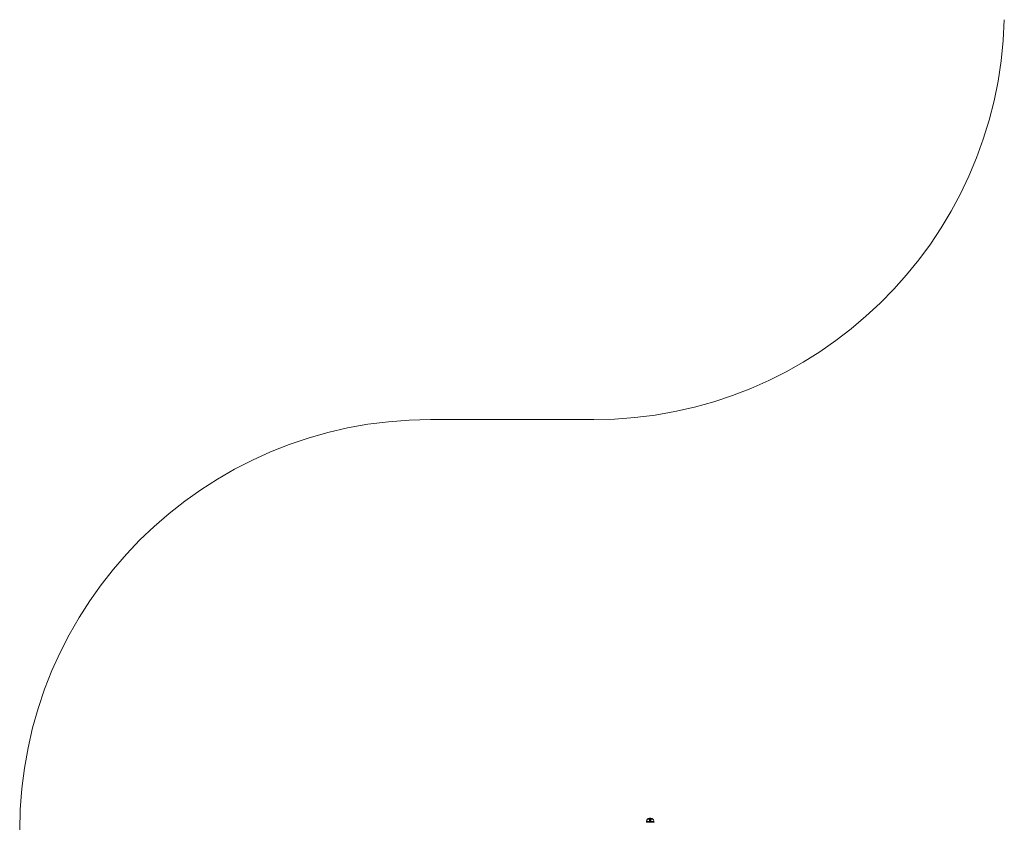
# Model space of a CAD drawing. Units: millimetres. Extents: x -449 to 578302, y -1972 to 596964.
# Drawn here: x -374 to 3222, y 6494 to 9423 of the extents above; entities that cross this region are included whole.
import ezdxf

# ---------------------------------------------------------------- set-up
doc = ezdxf.new("R2010")
doc.units = ezdxf.units.MM
doc.layers.add('Контур', color=7, linetype='Continuous', lineweight=15)
doc.layers.add('Подписи', color=7, linetype='Continuous', lineweight=15)

msp = doc.modelspace()

# ---------------------------------------------------------------- linework, layer by layer
at = {"layer": 'Контур'}
for p, q in [((1922.578, 6508.155), (1924.065, 6508.661)), ((1924.065, 6508.661), (1925.556, 6509.012)), ((1925.556, 6509.012), (1927.029, 6509.214)), ((1927.029, 6509.214), (1928.467, 6509.279)), ((1929.905, 6509.214), (1928.467, 6509.279)), ((1929.905, 6509.214), (1931.379, 6509.012)), ((1931.379, 6509.012), (1932.87, 6508.661)), ((1932.87, 6508.661), (1934.357, 6508.155)), ((1914.467, 6494.269), (1914.695, 6497.047)), ((1914.467, 6494.269), (1914.701, 6494.269)), ((1914.695, 6497.047), (1914.991, 6498.542)), ((1914.695, 6497.047), (1914.925, 6497.047)), ((1914.701, 6494.269), (1914.925, 6497.047)), ((1914.701, 6494.269), (1915.008, 6494.269)), ((1914.925, 6497.047), (1915.216, 6498.542)), ((1914.925, 6497.047), (1915.227, 6497.047)), ((1915.414, 6500.033), (1914.991, 6498.542)), ((1915.008, 6494.269), (1915.45, 6494.269)), ((1915.632, 6500.033), (1915.216, 6498.542)), ((1915.227, 6497.047), (1915.662, 6497.047)), ((1915.966, 6501.504), (1915.414, 6500.033)), ((1915.45, 6494.269), (1916.031, 6494.269)), ((1916.175, 6501.504), (1915.632, 6500.033)), ((1915.662, 6497.047), (1916.234, 6497.047)), ((1916.645, 6502.94), (1915.966, 6501.504)), ((1916.031, 6494.269), (1916.234, 6497.047)), ((1916.031, 6494.269), (1916.749, 6494.269)), ((1916.842, 6502.94), (1916.175, 6501.504)), ((1916.234, 6497.047), (1916.94, 6497.047)), ((1917.448, 6504.323), (1916.645, 6502.94)), ((1916.749, 6494.269), (1916.94, 6497.047)), ((1916.749, 6494.269), (1917.598, 6494.269)), ((1917.632, 6504.323), (1916.842, 6502.94)), ((1916.94, 6497.047), (1917.188, 6498.542)), ((1916.94, 6497.047), (1917.775, 6497.047)), ((1918.267, 6505.496), (1917.448, 6504.323)), ((1917.598, 6494.269), (1917.775, 6497.047)), ((1917.598, 6494.269), (1918.568, 6494.269)), ((1918.438, 6505.496), (1917.632, 6504.323)), ((1917.775, 6497.047), (1918.005, 6498.542)), ((1917.775, 6497.047), (1918.729, 6497.047)), ((1918.267, 6505.606), (1918.382, 6505.701)), ((1918.308, 6505.606), (1918.267, 6505.606)), ((1918.267, 6505.606), (1918.267, 6505.496)), ((1918.308, 6505.606), (1918.438, 6505.606)), ((1918.382, 6505.701), (1918.456, 6505.754)), ((1918.438, 6505.606), (1918.661, 6505.606)), ((1918.467, 6505.769), (1918.456, 6505.754)), ((1918.467, 6505.769), (1918.484, 6505.769)), ((1918.476, 6505.769), (1919.712, 6506.671)), ((1918.568, 6494.269), (1918.729, 6497.047)), ((1918.568, 6494.269), (1919.643, 6494.269)), ((1918.616, 6505.769), (1918.634, 6505.769)), ((1918.634, 6505.769), (1918.623, 6505.754)), ((1918.684, 6505.769), (1918.634, 6505.769)), ((1918.634, 6505.769), (1918.648, 6505.754)), ((1918.634, 6505.769), (1918.657, 6505.762)), ((1918.661, 6505.606), (1918.983, 6505.606)), ((1918.729, 6497.047), (1918.938, 6498.542)), ((1918.729, 6497.047), (1919.787, 6497.047)), ((1918.983, 6505.606), (1919.407, 6505.606)), ((1919.169, 6505.769), (1919.119, 6505.769)), ((1919.169, 6505.769), (1919.159, 6505.754)), ((1919.248, 6505.769), (1919.169, 6505.769)), ((1919.169, 6505.769), (1919.206, 6505.754)), ((1919.169, 6505.769), (1919.21, 6505.763)), ((1919.407, 6505.606), (1919.407, 6505.496)), ((1919.407, 6505.606), (1919.93, 6505.606)), ((1919.643, 6494.269), (1919.787, 6497.047)), ((1919.643, 6494.269), (1920.806, 6494.269)), ((1919.712, 6506.671), (1921.119, 6507.491)), ((1919.712, 6506.671), (1919.747, 6506.671)), ((1919.747, 6506.671), (1919.858, 6506.671)), ((1919.787, 6497.047), (1919.973, 6498.542)), ((1919.787, 6497.047), (1920.931, 6497.047)), ((1920.05, 6506.671), (1919.858, 6506.671)), ((1919.93, 6505.606), (1920.548, 6505.606)), ((1919.93, 6505.606), (1919.93, 6505.496)), ((1920.097, 6505.769), (1920.015, 6505.769)), ((1920.327, 6506.671), (1920.05, 6506.671)), ((1920.097, 6505.769), (1920.087, 6505.754)), ((1920.207, 6505.769), (1920.097, 6505.769)), ((1920.097, 6505.769), (1920.158, 6505.754)), ((1920.097, 6505.769), (1920.157, 6505.763)), ((1920.69, 6506.671), (1920.327, 6506.671)), ((1920.548, 6505.606), (1920.548, 6505.496)), ((1920.548, 6505.606), (1921.255, 6505.606)), ((1921.139, 6506.671), (1920.69, 6506.671)), ((1920.806, 6494.269), (1920.931, 6497.047)), ((1920.806, 6494.269), (1922.037, 6494.269)), ((1920.931, 6497.047), (1921.093, 6498.542)), ((1920.931, 6497.047), (1922.142, 6497.047)), ((1921.119, 6507.491), (1922.578, 6508.155)), ((1921.119, 6507.491), (1921.148, 6507.491)), ((1921.67, 6506.671), (1921.139, 6506.671)), ((1921.148, 6507.491), (1921.241, 6507.491)), ((1921.402, 6507.491), (1921.241, 6507.491)), ((1921.255, 6505.606), (1922.038, 6505.606)), ((1921.255, 6505.606), (1921.255, 6505.496)), ((1921.396, 6505.769), (1921.286, 6505.769)), ((1921.396, 6505.769), (1921.388, 6505.754)), ((1921.531, 6505.769), (1921.396, 6505.769)), ((1921.396, 6505.769), (1921.477, 6505.754)), ((1921.396, 6505.769), (1921.471, 6505.763)), ((1921.634, 6507.491), (1921.402, 6507.491)), ((1921.939, 6507.491), (1921.634, 6507.491)), ((1922.276, 6506.671), (1921.67, 6506.671)), ((1922.316, 6507.491), (1921.939, 6507.491)), ((1922.037, 6494.269), (1922.142, 6497.047)), ((1922.037, 6494.269), (1923.314, 6494.269)), ((1922.038, 6505.606), (1922.885, 6505.606)), ((1922.038, 6505.606), (1922.038, 6505.496)), ((1922.142, 6497.047), (1923.398, 6497.047)), ((1922.949, 6506.671), (1922.276, 6506.671)), ((1922.762, 6507.491), (1922.316, 6507.491)), ((1923.271, 6507.491), (1922.762, 6507.491)), ((1922.995, 6505.769), (1922.862, 6505.769)), ((1922.885, 6505.606), (1922.885, 6505.496)), ((1922.885, 6505.606), (1923.782, 6505.606)), ((1923.676, 6506.671), (1922.949, 6506.671)), ((1922.995, 6505.769), (1922.989, 6505.754)), ((1923.152, 6505.769), (1922.995, 6505.769)), ((1922.995, 6505.769), (1923.09, 6505.754)), ((1922.995, 6505.769), (1923.082, 6505.762)), ((1923.835, 6507.491), (1923.271, 6507.491)), ((1923.314, 6494.269), (1924.615, 6494.269)), ((1923.398, 6497.047), (1924.678, 6497.047)), ((1924.446, 6506.671), (1923.676, 6506.671)), ((1923.782, 6505.606), (1924.713, 6505.606)), ((1923.782, 6505.606), (1923.782, 6505.496)), ((1924.446, 6507.491), (1923.835, 6507.491)), ((1925.092, 6507.491), (1924.446, 6507.491)), ((1925.244, 6506.671), (1924.446, 6506.671)), ((1924.615, 6494.269), (1925.92, 6494.269)), ((1924.786, 6505.769), (1924.631, 6505.769)), ((1924.678, 6497.047), (1925.961, 6497.047)), ((1924.713, 6505.606), (1925.66, 6505.606)), ((1924.786, 6505.769), (1924.782, 6505.754)), ((1924.965, 6505.769), (1924.786, 6505.769)), ((1924.786, 6505.769), (1924.889, 6505.754)), ((1924.786, 6505.769), (1924.882, 6505.762)), ((1925.762, 6507.491), (1925.092, 6507.491)), ((1926.058, 6506.671), (1925.244, 6506.671)), ((1925.66, 6505.606), (1926.611, 6505.606)), ((1926.445, 6507.491), (1925.762, 6507.491)), ((1925.92, 6494.269), (1925.961, 6497.047)), ((1925.92, 6494.269), (1928.467, 6494.269)), ((1925.961, 6497.047), (1926.015, 6498.542)), ((1925.961, 6497.047), (1928.467, 6497.047)), ((1926.092, 6500.033), (1926.015, 6498.542)), ((1926.874, 6506.671), (1926.058, 6506.671)), ((1926.192, 6501.504), (1926.092, 6500.033)), ((1926.316, 6502.94), (1926.192, 6501.504)), ((1926.462, 6504.323), (1926.316, 6502.94)), ((1927.13, 6507.491), (1926.445, 6507.491)), ((1926.611, 6505.496), (1926.462, 6504.323)), ((1926.647, 6505.769), (1926.473, 6505.769)), ((1926.611, 6505.606), (1927.551, 6505.606)), ((1926.611, 6505.606), (1926.611, 6505.496)), ((1926.647, 6505.769), (1926.645, 6505.754)), ((1926.845, 6505.769), (1926.647, 6505.769)), ((1927.68, 6506.671), (1926.874, 6506.671)), ((1927.807, 6507.491), (1927.13, 6507.491)), ((1927.551, 6505.606), (1928.467, 6505.606)), ((1928.467, 6506.671), (1927.68, 6506.671)), ((1928.467, 6507.491), (1927.807, 6507.491)), ((1928.467, 6505.769), (1928.277, 6505.769)), ((1929.128, 6507.491), (1928.467, 6507.491)), ((1929.254, 6506.671), (1928.467, 6506.671)), ((1928.657, 6505.769), (1928.467, 6505.769)), ((1928.467, 6505.769), (1928.467, 6505.754)), ((1928.467, 6505.606), (1929.384, 6505.606)), ((1928.467, 6505.496), (1928.467, 6504.323)), ((1928.467, 6504.323), (1928.467, 6502.94)), ((1928.467, 6502.94), (1928.467, 6501.504)), ((1928.467, 6501.504), (1928.467, 6500.033)), ((1928.467, 6500.033), (1928.467, 6498.542)), ((1928.467, 6497.047), (1928.467, 6498.542)), ((1928.467, 6497.047), (1930.973, 6497.047)), ((1928.467, 6494.269), (1928.467, 6497.047)), ((1928.467, 6494.269), (1931.015, 6494.269)), ((1929.804, 6507.491), (1929.128, 6507.491)), ((1930.06, 6506.671), (1929.254, 6506.671)), ((1929.384, 6505.606), (1930.323, 6505.606)), ((1930.489, 6507.491), (1929.804, 6507.491)), ((1930.876, 6506.671), (1930.06, 6506.671)), ((1930.287, 6505.769), (1930.09, 6505.769)), ((1930.461, 6505.769), (1930.287, 6505.769)), ((1930.287, 6505.769), (1930.289, 6505.754)), ((1930.287, 6505.769), (1930.397, 6505.754)), ((1930.287, 6505.769), (1930.384, 6505.762)), ((1930.323, 6505.606), (1931.274, 6505.606)), ((1930.323, 6505.496), (1930.472, 6504.323)), ((1930.472, 6504.323), (1930.618, 6502.94)), ((1931.172, 6507.491), (1930.489, 6507.491)), ((1930.618, 6502.94), (1930.742, 6501.504)), ((1930.742, 6501.504), (1930.842, 6500.033)), ((1930.842, 6500.033), (1930.919, 6498.542)), ((1931.69, 6506.671), (1930.876, 6506.671)), ((1930.973, 6497.047), (1930.919, 6498.542)), ((1930.973, 6497.047), (1932.257, 6497.047)), ((1931.015, 6494.269), (1930.973, 6497.047)), ((1931.015, 6494.269), (1932.319, 6494.269)), ((1931.842, 6507.491), (1931.172, 6507.491)), ((1931.274, 6505.606), (1932.222, 6505.606)), ((1932.488, 6506.671), (1931.69, 6506.671)), ((1932.488, 6507.491), (1931.842, 6507.491)), ((1932.148, 6505.769), (1931.969, 6505.769)), ((1932.304, 6505.769), (1932.148, 6505.769)), ((1932.148, 6505.769), (1932.152, 6505.754)), ((1932.148, 6505.769), (1932.258, 6505.754)), ((1932.148, 6505.769), (1932.239, 6505.762)), ((1932.222, 6505.606), (1933.152, 6505.606)), ((1932.257, 6497.047), (1933.536, 6497.047)), ((1932.319, 6494.269), (1933.62, 6494.269)), ((1933.099, 6507.491), (1932.488, 6507.491)), ((1933.258, 6506.671), (1932.488, 6506.671)), ((1933.663, 6507.491), (1933.099, 6507.491)), ((1933.152, 6505.606), (1933.152, 6505.496)), ((1933.152, 6505.606), (1934.049, 6505.606)), ((1933.986, 6506.671), (1933.258, 6506.671)), ((1933.536, 6497.047), (1934.792, 6497.047)), ((1933.62, 6494.269), (1934.897, 6494.269)), ((1934.172, 6507.491), (1933.663, 6507.491)), ((1933.939, 6505.769), (1933.782, 6505.769)), ((1934.072, 6505.769), (1933.939, 6505.769)), ((1933.939, 6505.769), (1933.945, 6505.754)), ((1933.939, 6505.769), (1934.041, 6505.754)), ((1933.939, 6505.769), (1934.019, 6505.763)), ((1934.658, 6506.671), (1933.986, 6506.671)), ((1934.049, 6505.606), (1934.896, 6505.606)), ((1934.049, 6505.606), (1934.049, 6505.496)), ((1934.618, 6507.491), (1934.172, 6507.491)), ((1934.357, 6508.155), (1935.816, 6507.491)), ((1934.995, 6507.491), (1934.618, 6507.491)), ((1935.264, 6506.671), (1934.658, 6506.671)), ((1934.792, 6497.047), (1936.003, 6497.047)), ((1934.897, 6494.269), (1934.792, 6497.047)), ((1934.896, 6505.606), (1935.68, 6505.606)), ((1934.896, 6505.606), (1934.896, 6505.496)), ((1934.897, 6494.269), (1936.128, 6494.269)), ((1935.3, 6507.491), (1934.995, 6507.491)), ((1935.795, 6506.671), (1935.264, 6506.671)), ((1935.532, 6507.491), (1935.3, 6507.491)), ((1935.538, 6505.769), (1935.406, 6505.769)), ((1935.693, 6507.491), (1935.532, 6507.491)), ((1935.646, 6505.769), (1935.538, 6505.769)), ((1935.538, 6505.769), (1935.546, 6505.754)), ((1935.538, 6505.769), (1935.625, 6505.754)), ((1935.538, 6505.769), (1935.604, 6505.763)), ((1935.68, 6505.606), (1935.68, 6505.496)), ((1935.68, 6505.606), (1936.386, 6505.606)), ((1935.786, 6507.491), (1935.693, 6507.491)), ((1935.816, 6507.491), (1935.786, 6507.491)), ((1936.244, 6506.671), (1935.795, 6506.671)), ((1935.816, 6507.491), (1937.223, 6506.671)), ((1936.003, 6497.047), (1935.841, 6498.542)), ((1936.003, 6497.047), (1937.147, 6497.047)), ((1936.128, 6494.269), (1936.003, 6497.047)), ((1936.128, 6494.269), (1937.291, 6494.269)), ((1936.608, 6506.671), (1936.244, 6506.671)), ((1936.386, 6505.606), (1937.004, 6505.606)), ((1936.386, 6505.606), (1936.386, 6505.496)), ((1936.885, 6506.671), (1936.608, 6506.671)), ((1936.837, 6505.769), (1936.728, 6505.769)), ((1936.92, 6505.769), (1936.837, 6505.769)), ((1936.837, 6505.769), (1936.847, 6505.754)), ((1936.837, 6505.769), (1936.907, 6505.754)), ((1936.837, 6505.769), (1936.888, 6505.762)), ((1937.076, 6506.671), (1936.885, 6506.671)), ((1937.147, 6497.047), (1936.961, 6498.542)), ((1937.004, 6505.606), (1937.004, 6505.496)), ((1937.004, 6505.606), (1937.528, 6505.606)), ((1937.187, 6506.671), (1937.076, 6506.671)), ((1937.147, 6497.047), (1938.205, 6497.047)), ((1937.291, 6494.269), (1937.147, 6497.047)), ((1937.223, 6506.671), (1937.187, 6506.671)), ((1938.458, 6505.769), (1937.223, 6506.671)), ((1937.291, 6494.269), (1938.367, 6494.269)), ((1937.528, 6505.606), (1937.951, 6505.606)), ((1937.528, 6505.606), (1937.528, 6505.496)), ((1937.765, 6505.769), (1937.686, 6505.769)), ((1937.815, 6505.769), (1937.765, 6505.769)), ((1937.765, 6505.769), (1937.775, 6505.754)), ((1937.765, 6505.769), (1937.811, 6505.754)), ((1937.765, 6505.769), (1937.797, 6505.762)), ((1937.951, 6505.606), (1938.273, 6505.606)), ((1938.205, 6497.047), (1937.996, 6498.542)), ((1938.205, 6497.047), (1939.159, 6497.047)), ((1938.367, 6494.269), (1938.205, 6497.047)), ((1938.3, 6505.769), (1938.25, 6505.769)), ((1938.273, 6505.606), (1938.497, 6505.606)), ((1938.318, 6505.769), (1938.3, 6505.769)), ((1938.3, 6505.769), (1938.312, 6505.754)), ((1938.367, 6494.269), (1939.336, 6494.269)), ((1938.467, 6505.769), (1938.45, 6505.769)), ((1938.478, 6505.754), (1938.467, 6505.769)), ((1938.552, 6505.701), (1938.478, 6505.754)), ((1938.497, 6505.606), (1938.497, 6505.496)), ((1938.626, 6505.606), (1938.497, 6505.606)), ((1939.303, 6504.323), (1938.497, 6505.496)), ((1938.552, 6505.701), (1938.667, 6505.606)), ((1938.626, 6505.606), (1938.667, 6505.606)), ((1938.667, 6505.496), (1938.667, 6505.606)), ((1939.487, 6504.323), (1938.667, 6505.496)), ((1939.159, 6497.047), (1938.929, 6498.542)), ((1939.159, 6497.047), (1939.994, 6497.047)), ((1939.336, 6494.269), (1939.159, 6497.047)), ((1940.092, 6502.94), (1939.303, 6504.323)), ((1939.336, 6494.269), (1940.185, 6494.269)), ((1940.289, 6502.94), (1939.487, 6504.323)), ((1939.994, 6497.047), (1939.746, 6498.542)), ((1939.994, 6497.047), (1940.7, 6497.047)), ((1940.185, 6494.269), (1939.994, 6497.047)), ((1940.76, 6501.504), (1940.092, 6502.94)), ((1940.185, 6494.269), (1940.903, 6494.269)), ((1940.968, 6501.504), (1940.289, 6502.94)), ((1940.7, 6497.047), (1941.272, 6497.047)), ((1940.903, 6494.269), (1940.7, 6497.047)), ((1941.302, 6500.033), (1940.76, 6501.504)), ((1940.903, 6494.269), (1941.484, 6494.269)), ((1941.52, 6500.033), (1940.968, 6501.504)), ((1941.272, 6497.047), (1941.707, 6497.047)), ((1941.718, 6498.542), (1941.302, 6500.033)), ((1941.484, 6494.269), (1941.927, 6494.269)), ((1941.943, 6498.542), (1941.52, 6500.033)), ((1941.707, 6497.047), (1942.009, 6497.047)), ((1942.009, 6497.047), (1941.718, 6498.542)), ((1941.927, 6494.269), (1942.233, 6494.269)), ((1942.239, 6497.047), (1941.943, 6498.542)), ((1942.239, 6497.047), (1942.009, 6497.047)), ((1942.233, 6494.269), (1942.009, 6497.047)), ((1942.233, 6494.269), (1942.467, 6494.269)), ((1942.467, 6494.269), (1942.239, 6497.047))]:
    msp.add_line(p, q, dxfattribs=at)
at = {"layer": 'Подписи'}
msp.add_line((1125.94, 7963.837), (1722.254, 7963.837), dxfattribs=at)
for centre, start, end in [((1722.254, 9463.837), 270, 358.444837), ((1125.94, 6463.837), 90, 180)]:
    msp.add_arc(centre, 1500, start, end, dxfattribs=at)

doc.saveas('drawing.dxf')
